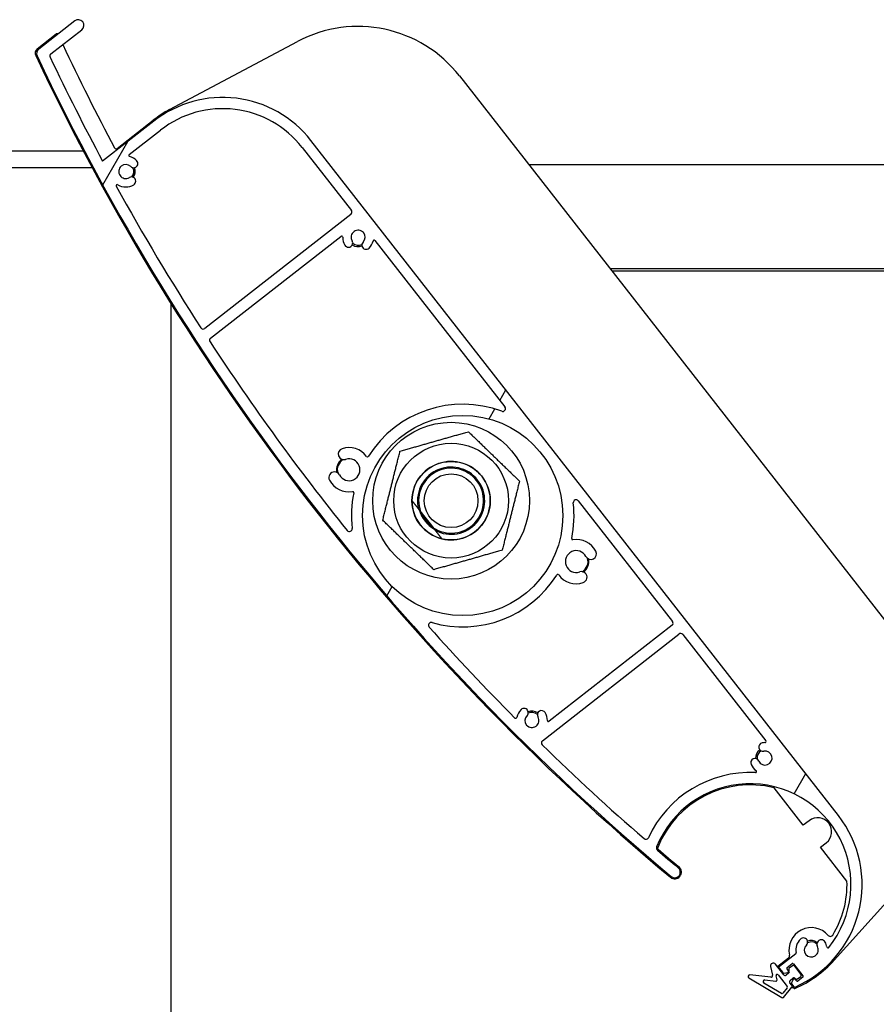
# Model space of a CAD drawing. Units: millimetres. Extents: x 9675 to 101067, y 1134 to 38967.
# Drawn here: x 11471 to 11624, y 6199 to 6374 of the extents above; entities that cross this region are included whole.
import ezdxf

# ---------------------------------------------------------------- set-up
doc = ezdxf.new("R2010")
doc.units = ezdxf.units.MM
doc.layers.add('system', color=120, linetype='Continuous', lineweight=25)
pattern_1 = [(59.99997778074501, (0, 0), (-69.84060305115929, 40.32252708413002), [])]

msp = doc.modelspace()

# ---------------------------------------------------------------- hatches: boundary and pattern name
at = {"layer": 'system'}
h = msp.add_hatch(dxfattribs=at)
h.set_pattern_fill('ANSI31', color=256, scale=25.4, angle=14.999977780745, style=0)
h.set_pattern_definition(pattern_1)
edge = h.paths.add_edge_path()
edge.add_ellipse((11609.03955332245, 6207.761115141757), major_axis=(0.03360290732234617, -0.1971569035552577), ratio=1, start_angle=28.32759996324418, end_angle=90.00000000001891)
edge.add_ellipse((11611.9476176499, 6208.256758024761), major_axis=(-1.94371832735421, -1.945368619030312), ratio=1, start_angle=269.9999999999719, end_angle=324.6480871997525, ccw=False)
edge.add_ellipse((11610.53280410878, 6209.670371353748), major_axis=(0.5301049983693145, 0.5305550779173379), ratio=1, start_angle=269.9999999998814, end_angle=449.9999999999889, ccw=False)
edge.add_ellipse((11611.9476176499, 6208.256758024761), major_axis=(0.6264230443629772, -1.08170891162596), ratio=1, start_angle=194.9489659274936, end_angle=450.0000000000227)
edge.add_ellipse((11613.71951747784, 6209.28287408297), major_axis=(-0.3996930138458654, 0.6901909163182178), ratio=1, start_angle=269.99999999999255, end_angle=449.99999999999255, ccw=False)
edge.add_ellipse((11611.9476176499, 6208.256758024761), major_axis=(-0.5462280751769687, 2.792213679650184), ratio=1, start_angle=270.00000000001506, end_angle=289.0066187081966, ccw=False)
edge.add_ellipse((11614.93611084865, 6208.841383370424), major_axis=(-0.1248681151554253, -0.1562304509931792), ratio=1, start_angle=319.7025320232555, end_angle=449.9999999999845)
edge.add_ellipse((11601.03160071026, 6219.95464561926), major_axis=(6.704655800223049, 16.70471761510908), ratio=1, start_angle=253.234897210936, end_angle=450.000000000001)
edge.add_ellipse((11584.7909030289, 6226.473060980583), major_axis=(-0.3800643751326492, 0.3248862427912689), ratio=1, start_angle=18.65574942639719, end_angle=90.00000000049278)
edge.add_ellipse((11862.56864061595, 6551.428101719603), major_axis=(-328.4906617196071, 274.3681562493902), ratio=1, start_angle=89.34549259094989, end_angle=89.99999999999991)
edge.add_ellipse((11587.55943727252, 6222.169938453922), major_axis=(0.7675015460724482, -0.6410470940394509), ratio=1, start_angle=269.99999999996805, end_angle=450.00000000004934, ccw=False)
edge.add_ellipse((11862.56864061544, 6551.428101718999), major_axis=(183.4854988664692, -388.8869652041864), ratio=1, start_angle=270, end_angle=294.87107872185766, ccw=False)
edge.add_ellipse((11474.58606370242, 6368.369313315014), major_axis=(-0.7880107535924751, -0.6156614753438878), ratio=1, start_angle=269.9999999999546, end_angle=347.2589782279957, ccw=False)
edge.add_line((11473.97040222708, 6369.157324068603), (11480.4211953717, 6374.197236032307))
edge.add_ellipse((11481.03685684705, 6373.409225278714), major_axis=(0.7880107535924712, 0.6156614753438927), ratio=1, start_angle=269.99999999995424, end_angle=449.9999999999643, ccw=False)
edge.add_line((11481.65251832239, 6372.621214525125), (11476.14766959231, 6368.320355336018))
edge.add_ellipse((11476.45550032999, 6367.926349959218), major_axis=(-0.21462193188277, 0.4515943161233269), ratio=0.9999999999999999, start_angle=12.58041659441508, end_angle=90.0000000000145)
edge.add_ellipse((11862.56864061537, 6551.42810171897), major_axis=(-202.2839533101502, 377.1805963105159), ratio=1, start_angle=87.21468822298114, end_angle=90)
edge.add_line((11485.38804430486, 6349.144148408819), (11494.52216547576, 6356.280505990757))
edge.add_ellipse((11506.83539498265, 6340.520290918908), major_axis=(-12.31322950687781, 15.76021507184954), ratio=0.9999999999999998, start_angle=270, end_angle=360.00000000000045, ccw=False)
edge.add_line((11522.59561005449, 6352.833520425787), (11616.7918157821, 6232.267875126137))
edge.add_ellipse((11601.03160071026, 6219.95464561926), major_axis=(18.31719660230583, 8.02996317752929), ratio=1, start_angle=270.00000000000244, end_angle=374.3281309161447, ccw=False)
edge.add_ellipse((11608.98126425602, 6201.820620982979), major_axis=(0.1231322950687735, -0.1576021507184894), ratio=1, start_angle=269.99999999975887, end_angle=345.67186908404534, ccw=False)
edge.add_line((11608.8236621053, 6201.697488687909), (11608.45495674053, 6202.169410034261))
edge.add_ellipse((11608.61255889124, 6202.292542329333), major_axis=(-0.07492131867889874, -0.1854367709150979), ratio=1, start_angle=270.0000000000829, end_angle=329.9999999999885, ccw=False)
edge.add_line((11608.42712212033, 6202.367463648012), (11608.68665718137, 6203.009835465646))
edge.add_ellipse((11608.87209395229, 6202.934914146963), major_axis=(-0.1231322950688497, 0.157602150718587), ratio=1, start_angle=269.9999999999875, end_angle=389.9999999999163, ccw=False)
edge.add_line((11609.02969610301, 6203.058046442033), (11609.27596069314, 6202.742842140595))
edge.add_ellipse((11609.43356284387, 6202.865974435661), major_axis=(-0.1576021507184859, -0.1231322950687834), ratio=1, start_angle=0, end_angle=89.99999999999858)
edge.add_line((11609.55669513894, 6202.708372284947), (11610.42350696789, 6203.385599907826))
edge.add_ellipse((11610.30037467282, 6203.543202058541), major_axis=(0.1231322950687721, -0.1576021507184877), ratio=1, start_angle=1.017268609319291e-10, end_angle=89.99999999998742)
edge.add_line((11610.45797682353, 6203.666334353611), (11608.7956908401, 6205.793963388311))
edge.add_ellipse((11608.63808868939, 6205.670831093243), major_axis=(0.1576021507185108, 0.1231322950687803), ratio=1, start_angle=0, end_angle=90.00000000023225)
edge.add_line((11608.51495639432, 6205.828433243956), (11607.64814456537, 6205.151205621078))
edge.add_ellipse((11607.77127686044, 6204.993603470362), major_axis=(-0.123132295068769, 0.1576021507185126), ratio=1, start_angle=0, end_angle=89.99999999976393)
edge.add_line((11607.61367470972, 6204.870471175293), (11607.85993929986, 6204.555266873855))
edge.add_ellipse((11607.70233714914, 6204.432134578788), major_axis=(0.1980536137477611, 0.02783462019658133), ratio=1, start_angle=269.99999999977445, end_angle=390.0000000002237, ccw=False)
edge.add_line((11607.73017176934, 6204.23408096504), (11607.04409392607, 6204.137659012258))
edge.add_ellipse((11607.01625930587, 6204.335712626007), major_axis=(0.1231322950688378, -0.1576021507185141), ratio=1, start_angle=269.9999999998128, end_angle=329.99999999975665, ccw=False)
edge.add_line((11606.85865715515, 6204.212580330937), (11606.21000248078, 6205.04282045354))
edge.add_ellipse((11606.3676046315, 6205.16595274861), major_axis=(-0.1576021507184844, -0.1231322950687569), ratio=1, start_angle=269.99999999982583, end_angle=359.9999999999903, ccw=False)
edge.add_line((11606.24447233644, 6205.323554899331), (11609.16268561753, 6207.60351299104))
edge = h.paths.add_edge_path(flags=0)
edge.add_ellipse((11549.69633804066, 6285.852606601706), major_axis=(11.00919887007018, -14.0911319702238), ratio=1, start_angle=0, end_angle=360)
edge = h.paths.add_edge_path(flags=0)
edge.add_ellipse((11490.25121225608, 6350.151831555368), major_axis=(-0.1937181593814779, 0.0497320291748909), ratio=1, start_angle=322.3982406855849, end_angle=450.0000000001907)
edge.add_ellipse((11489.51766482575, 6347.294488704485), major_axis=(-1.945368619030097, 1.943718327354125), ratio=1, start_angle=270.00000032931075, end_angle=300.5774464774651, ccw=False)
edge.add_ellipse((11490.93127815473, 6348.709302245601), major_axis=(0.530555077917311, -0.5301049983693352), ratio=1, start_angle=269.9999999999915, end_angle=450.00000120745284, ccw=False)
edge.add_ellipse((11489.51766482575, 6347.294488704485), major_axis=(-1.071732217852866, -0.6433428737587632), ratio=1, start_angle=194.0486256740934, end_angle=449.9999999999953)
edge.add_ellipse((11490.54701342376, 6345.579717155922), major_axis=(0.6430393307117191, 0.3860057242552588), ratio=1, start_angle=269.99999999996396, end_angle=450.0000000000124, ccw=False)
edge.add_ellipse((11489.51766482575, 6347.294488704485), major_axis=(2.356523299892389, -1.417497067744407), ratio=1, start_angle=270.0000000000314, end_angle=332.00345814746765, ccw=False)
edge.add_ellipse((11487.99707706217, 6344.766581891874), major_axis=(-0.09661595129832717, 0.1751152704783852), ratio=1, start_angle=300.0854893105289, end_angle=449.9999999997615)
edge.add_ellipse((11862.56864061546, 6551.428101719021), major_axis=(-232.0404664593107, 359.6404064136429), ratio=1, start_angle=86.05657831464336, end_angle=90.00000000000007)
edge.add_ellipse((11503.34837486352, 6319.65871057099), major_axis=(-0.394005376796226, -0.3078307376719441), ratio=1, start_angle=354.8301613902322, end_angle=449.9999999999025)
edge.add_line((11503.65620560119, 6319.264705194195), (11529.73264823474, 6339.637855015186))
edge.add_ellipse((11529.42481749707, 6340.031860391979), major_axis=(0.3078307376719416, -0.3940053767962337), ratio=1, start_angle=0, end_angle=90.00000000006607)
edge.add_line((11529.81882287386, 6340.33969112965), (11521.01958854731, 6351.602197475095))
edge.add_ellipse((11506.83539498265, 6340.520290918908), major_axis=(14.18419356466452, 11.08190655618999), ratio=1, start_angle=0, end_angle=90.00000000000045)
edge.add_line((11495.75348842645, 6354.704484483575), (11490.128079961, 6350.309433706085))
edge = h.paths.add_edge_path(flags=0)
edge.add_ellipse((11533.8706208566, 6334.828772357467), major_axis=(0.04973202917489403, 0.1937181593814776), ratio=1, start_angle=322.3982406854715, end_angle=450.0000000000135)
edge.add_ellipse((11531.01327800573, 6335.562319787799), major_axis=(1.940119618905023, 1.948957635337299), ratio=1, start_angle=270.0000000000124, end_angle=300.4715535791079, ccw=False)
edge.add_ellipse((11532.43070174052, 6334.151323701326), major_axis=(-0.5291235324286655, -0.5315339005465406), ratio=1, start_angle=270.00000000006077, end_angle=449.9999999999994, ccw=False)
edge.add_ellipse((11531.01327800573, 6335.562319787799), major_axis=(-1.070541374876376, -0.6453225276385275), ratio=0.9999999999999998, start_angle=104.0486256740674, end_angle=359.9999999999895)
edge.add_ellipse((11529.30041180592, 6334.529803743577), major_axis=(0.3871935165831293, -0.6423248249258368), ratio=1, start_angle=269.99999999997874, end_angle=449.99999999999727, ccw=False)
edge.add_ellipse((11531.01327800573, 6335.562319787799), major_axis=(0.01911402689656311, -2.749933572647863), ratio=1, start_angle=269.99999999999727, end_angle=300.6833393758396, ccw=False)
edge.add_ellipse((11528.06334926415, 6335.541815649854), major_axis=(0.157602150718506, 0.1231322950687723), ratio=1, start_angle=322.3982406854544, end_angle=449.9999999998764)
edge.add_line((11527.94021696909, 6335.699417800568), (11504.68203113822, 6317.528131511417))
edge.add_ellipse((11504.98986187589, 6317.134126134622), major_axis=(-0.2740280416191514, 0.4182207938474263), ratio=1, start_angle=4.766245897870237, end_angle=89.99999999995714)
edge.add_ellipse((11862.56864061544, 6551.428101718999), major_axis=(-268.2484527422533, 333.506772946796), ratio=1, start_angle=84.4230997373733, end_angle=89.99999999999997)
edge.add_ellipse((11529.4514783847, 6283.493023337431), major_axis=(0.05788427233441013, -0.4966381087032244), ratio=1, start_angle=302.1626988640079, end_angle=450.0000000000834)
edge.add_ellipse((11549.69633804066, 6285.852606601706), major_axis=(-4.032300245417677, -19.46870892637547), ratio=1, start_angle=270.00000000000193, end_angle=288.34943545993406, ccw=False)
edge.add_ellipse((11530.03178559983, 6289.925469364867), major_axis=(0.197658235982793, 0.03051592613979652), ratio=1, start_angle=339.5220703935485, end_angle=449.9999999998568)
edge.add_ellipse((11529.39858013243, 6294.026877761511), major_axis=(1.843331210506287, -3.493512565938973), ratio=1, start_angle=270.00000000000125, end_angle=340.9583451794266, ccw=False)
edge.add_ellipse((11526.78950112749, 6292.65021268025), major_axis=(-0.4666661292420987, 0.8844335609972068), ratio=1, start_angle=270.00000000001313, end_angle=449.99999999998437, ccw=False)
edge.add_ellipse((11529.39858013243, 6294.026877761511), major_axis=(1.852570383224432, 0.6086731267270465), ratio=1, start_angle=189.6298562970098, end_angle=450.0000000000203)
edge.add_ellipse((11528.47776694072, 6296.829484238695), major_axis=(-0.9500360939612462, -0.312140064988232), ratio=1, start_angle=269.99999999996834, end_angle=450.0000000000044, ccw=False)
edge.add_ellipse((11529.39858013243, 6294.026877761511), major_axis=(-2.396531733017649, 3.139926058466886), ratio=1, start_angle=269.99999999999255, end_angle=340.8357584055649, ccw=False)
edge.add_ellipse((11532.6974897888, 6296.54475287342), major_axis=(-0.1064853883256077, -0.1692951921146694), ratio=1, start_angle=339.5220703937288, end_angle=450.0000000000445)
edge.add_ellipse((11549.69633804066, 6285.852606601706), major_axis=(-18.62055286763053, 6.968865290196754), ratio=1, start_angle=269.9999999999988, end_angle=348.34911436799655, ccw=False)
edge.add_ellipse((11556.84045982518, 6304.941438404579), major_axis=(0.3078307376719492, -0.3940053767962362), ratio=1, start_angle=301.4813050034298, end_angle=450.0000000000912)
edge.add_line((11557.23446520199, 6305.24926914225), (11534.02822300733, 6334.951904652533))
edge = h.paths.add_edge_path(flags=0)
edge.add_ellipse((11569.35213141521, 6281.73768004064), major_axis=(-0.1977230736594625, -0.03009295835666061), ratio=1, start_angle=339.5220703936855, end_angle=450.000000000047)
edge.add_ellipse((11569.97656030111, 6277.634926262208), major_axis=(-1.843331210506278, 3.493512565938957), ratio=1, start_angle=269.9999999999976, end_angle=340.8357584055645, ccw=False)
edge.add_ellipse((11572.58563930605, 6279.011591343469), major_axis=(0.4666661292420987, -0.8844335609972068), ratio=1, start_angle=269.9999999999988, end_angle=449.99999999998437, ccw=False)
edge.add_ellipse((11569.97656030111, 6277.634926262208), major_axis=(-1.852570383224432, -0.6086731267270465), ratio=1, start_angle=189.6298562970098, end_angle=450.0000000000203)
edge.add_ellipse((11570.89737349283, 6274.832319785017), major_axis=(0.9500360939612462, 0.312140064988232), ratio=1, start_angle=269.9999999999374, end_angle=450.0000000000044, ccw=False)
edge.add_ellipse((11569.97656030111, 6277.634926262208), major_axis=(2.389808246646758, -3.145046350097087), ratio=1, start_angle=269.99999999998863, end_angle=340.95834517942535, ccw=False)
edge.add_ellipse((11566.67227109784, 6275.124115066361), major_axis=(0.1068473586366184, 0.1690669747537306), ratio=1, start_angle=339.5220703936929, end_angle=449.9999999998922)
edge.add_ellipse((11549.69633804066, 6285.852606601706), major_axis=(19.11202351012367, -5.479108492958709), ratio=1, start_angle=270.0000000000018, end_angle=343.7045747105402, ccw=False)
edge.add_ellipse((11544.07943819911, 6266.259944407893), major_axis=(-0.3335300085509995, 0.3725019911302116), ratio=1, start_angle=302.1626988639958, end_angle=449.9999999997842)
edge.add_ellipse((11862.56864061546, 6551.428101719021), major_axis=(-301.7396744146969, 303.5410497513171), ratio=1, start_angle=87.01107643093994, end_angle=90.00000000000004)
edge.add_ellipse((11559.16943247617, 6249.829427152179), major_axis=(-0.03954428662370912, -0.1960516498156114), ratio=1, start_angle=326.2332287686434, end_angle=450.0000000001247)
edge.add_ellipse((11562.06119431095, 6249.24614892448), major_axis=(-1.943718327354199, -1.945368619030217), ratio=1, start_angle=270.0000000000067, end_angle=303.5719409863222, ccw=False)
edge.add_ellipse((11560.64638076983, 6250.659762253459), major_axis=(0.5301049983693237, 0.530555077917333), ratio=1, start_angle=269.9999999999897, end_angle=449.99999999998965, ccw=False)
edge.add_ellipse((11562.06119431095, 6249.24614892448), major_axis=(0.6433428737587779, -1.071732217852852), ratio=1, start_angle=194.0486256741017, end_angle=450.0000000000056)
edge.add_ellipse((11563.77596585951, 6250.275497522494), major_axis=(-0.3860057242552689, 0.6430393307117138), ratio=1, start_angle=270.00000000000034, end_angle=450.00000000000034, ccw=False)
edge.add_ellipse((11562.06119431095, 6249.24614892448), major_axis=(-0.01911402689685364, 2.749933572647931), ratio=1, start_angle=270.00000000000307, end_angle=300.57744647747114, ccw=False)
edge.add_ellipse((11565.01112305252, 6249.266653062425), major_axis=(-0.1576021507184956, -0.1231322950687783), ratio=1, start_angle=322.3982406854512, end_angle=449.9999999998731)
edge.add_line((11565.13425534759, 6249.109050911704), (11587.0710957057, 6266.247988975287))
edge.add_ellipse((11586.76326496803, 6266.641994352087), major_axis=(0.3078307376719484, -0.3940053767962424), ratio=1, start_angle=0, end_angle=90.00000000000026)
edge.add_line((11587.15727034482, 6266.949825089758), (11570.34047481979, 6288.474341801297))
edge.add_ellipse((11569.946469443, 6288.166511063622), major_axis=(-0.05676369978432671, 0.4967674328967167), ratio=1, start_angle=301.4813050034223, end_angle=449.9999999999631)
edge.add_ellipse((11549.69633804066, 6285.852606601706), major_axis=(4.073945120889766, 19.46003709351832), ratio=1, start_angle=270.00000000000057, end_angle=288.3427617297359, ccw=False)
edge = h.paths.add_edge_path(flags=0)
edge.add_ellipse((11601.9869303833, 6240.13204250825), major_axis=(0.1633407318308192, -0.1154114609775533), ratio=1, start_angle=302.5331023340604, end_angle=450.000000000257)
edge.add_ellipse((11603.68924943272, 6242.541318302754), major_axis=(1.163257715104763, -2.491853023003), ratio=1, start_angle=269.9999999999993, end_angle=299.73185297164196, ccw=False)
edge.add_ellipse((11601.87699268872, 6241.695312691763), major_axis=(-0.3172521041194745, 0.6795962790008295), ratio=1, start_angle=270.00000000006025, end_angle=449.99999999996317, ccw=False)
edge.add_ellipse((11603.68924943272, 6242.541318302754), major_axis=(1.227135078465357, 0.2379905443495473), ratio=1, start_angle=194.0486256740586, end_angle=449.9999999999776)
edge.add_ellipse((11603.30846456176, 6244.504734428299), major_axis=(-0.7362810470792229, -0.1427943266097318), ratio=1, start_angle=270.0000000000192, end_angle=449.99999999997664, ccw=False)
edge.add_ellipse((11603.68924943272, 6242.541318302754), major_axis=(-2.749933572645689, -0.01911402689652157), ratio=1, start_angle=269.9999999999981, end_angle=280.5774464774764, ccw=False)
edge.add_ellipse((11603.66874529478, 6245.491247044321), major_axis=(0.1231322950687727, -0.1576021507185028), ratio=1, start_angle=322.3982406854549, end_angle=449.9999999999258)
edge.add_line((11603.82634744549, 6245.614379339384), (11589.00425477085, 6264.585792828972))
edge.add_ellipse((11588.61024939406, 6264.277962091304), major_axis=(0.3940053767962344, 0.3078307376719478), ratio=1, start_angle=2.541263190488325e-11, end_angle=89.9999999999027)
edge.add_line((11588.30241865639, 6264.671967468099), (11563.92864060111, 6245.629085008935))
edge.add_ellipse((11564.23647133878, 6245.235079632139), major_axis=(-0.3581204936688386, 0.3489265137738684), ratio=1, start_angle=352.255004899182, end_angle=450.0000000000184)
edge.add_ellipse((11862.56864061537, 6551.428101718919), major_axis=(-323.2812605547618, 280.4874802447171), ratio=1, start_angle=86.69077810367901, end_angle=90.00000000000014)
edge.add_ellipse((11582.40883266065, 6228.524506188171), major_axis=(-0.2090209894857084, -0.4542138548684128), ratio=1, start_angle=343.7652480184908, end_angle=450.0000000000126)
edge.add_ellipse((11601.03160071026, 6219.95464561926), major_axis=(-19.9776206821679, 0.9458709634077401), ratio=1, start_angle=269.99999999999676, end_angle=337.99970083598095, ccw=False)
h = msp.add_hatch(dxfattribs=at)
h.set_pattern_fill('ANSI31', color=256, scale=25.4, angle=14.999977780745, style=0)
h.set_pattern_definition(pattern_1)
edge = h.paths.add_edge_path()
edge.add_line((11604.66485455172, 6205.310769458474), (11605.01880804009, 6203.760054485287))
edge.add_ellipse((11604.7263301949, 6203.693295889816), major_axis=(0.0667585954672077, -0.2924778451972839), ratio=1, start_angle=340.6983920591341, end_angle=450.000000000128, ccw=False)
edge.add_line((11604.69266051746, 6203.395191289344), (11600.96271129045, 6203.816473574621))
edge.add_ellipse((11600.92904161301, 6203.518368974152), major_axis=(-0.2981046004696277, 0.0336696774389664), ratio=1, start_angle=269.9999999999137, end_angle=425.7808708189324)
edge.add_line((11600.77604471633, 6203.26031481393), (11606.68630504252, 6199.756199679296))
edge.add_ellipse((11606.83930193918, 6200.014253839521), major_axis=(-0.1529968966676181, -0.2580541602262564), ratio=0.9999999999999997, start_angle=6.997220299219736e-11, end_angle=64.52059869276253)
edge.add_line((11607.00644054098, 6199.765125985219), (11608.47662353544, 6201.604624073341))
edge.add_ellipse((11608.24227495306, 6201.791922610266), major_axis=(0.2343485823809003, -0.1872985369298552), ratio=0.9999999999999998, start_angle=5.915500399747566e-11, end_angle=76.63291490054677)
edge.add_line((11608.47867817914, 6201.976621052874), (11608.13210120029, 6202.420219356834))
edge.add_ellipse((11608.36850442637, 6202.604917799434), major_axis=(-0.1846984426031676, 0.2364032260777447), ratio=1, start_angle=8.981260180007666e-12, end_angle=89.99999999996618, ccw=False)
edge.add_line((11608.18380598376, 6202.841321025515), (11608.65661243592, 6203.210717910722))
edge.add_ellipse((11608.84131087852, 6202.974314684643), major_axis=(0.2364032260777436, 0.1846984426031671), ratio=1, start_angle=1.6132162272697315e-10, end_angle=90.00000000016132, ccw=False)
edge.add_ellipse((11609.31411733068, 6203.343711569845), major_axis=(0.1846984426031682, -0.2364032260777446), ratio=1, start_angle=270.0000000000089, end_angle=360.0000000000088)
edge.add_line((11609.49881577328, 6203.107308343771), (11610.0504233008, 6203.53827137651))
edge.add_ellipse((11609.86572485819, 6203.774674602593), major_axis=(0.2364032260777441, 0.1846984426031684), ratio=1, start_angle=270.0000000000088, end_angle=360.0000000001612)
edge.add_line((11610.10212808427, 6203.959373045194), (11608.99393742866, 6205.377792401659))
edge.add_ellipse((11608.75753420258, 6205.193093959058), major_axis=(-0.1846984426031671, 0.2364032260777431), ratio=1, start_angle=270.0000000000089, end_angle=360.0000000000088)
edge.add_line((11608.57283575998, 6205.429497185132), (11608.02122823246, 6204.998534152392))
edge.add_ellipse((11608.20592667506, 6204.762130926318), major_axis=(-0.2364032260777429, -0.1846984426031669), ratio=1, start_angle=269.9999999997375, end_angle=360.0000000001612)
edge.add_ellipse((11607.73312022291, 6204.392734041108), major_axis=(0.1846984426031669, -0.2364032260777429), ratio=1, start_angle=8.810729923425242e-12, end_angle=90.00000000000892, ccw=False)
edge.add_line((11607.91781866551, 6204.156330815034), (11607.44501221335, 6203.786933929829))
edge.add_ellipse((11607.26031377075, 6204.023337155899), major_axis=(-0.2364032260777439, -0.1846984426031676), ratio=1, start_angle=1.6132162272697315e-10, end_angle=90.00000000039921, ccw=False)
edge.add_line((11607.02391054467, 6203.838638713298), (11605.54632300385, 6205.729864521922))
edge.add_ellipse((11605.15231762705, 6205.422033784247), major_axis=(-0.3078307376719452, 0.3940053767962387), ratio=1, start_angle=270.0000000000003, end_angle=424.8575964137952)
edge = h.paths.add_edge_path(flags=0)
edge.add_ellipse((11607.47667326627, 6201.634859611017), major_axis=(0.1231322950687777, -0.1576021507184995), ratio=1, start_angle=13.36708509934861, end_angle=89.99999999992409)
edge.add_line((11607.63427541699, 6201.757991906079), (11606.00651665538, 6203.841428112139))
edge.add_ellipse((11605.84891450465, 6203.718295817072), major_axis=(-0.04450573031147188, 0.1949852301315217), ratio=1, start_angle=295.1424035861565, end_angle=449.9999999999571)
edge.add_line((11605.65392927452, 6203.673790086757), (11605.82336561164, 6202.931468076667))
edge.add_ellipse((11605.62838038151, 6202.88696234636), major_axis=(0.1987364003130858, -0.0224464516259754), ratio=1, start_angle=269.9999999998561, end_angle=379.301607940844, ccw=False)
edge.add_line((11605.60593392988, 6202.688225946045), (11603.6741760714, 6202.906409979041))
edge.add_ellipse((11603.64050639396, 6202.608305378575), major_axis=(-0.2580541602262565, 0.1529968966676159), ratio=1, start_angle=294.2191291810448, end_angle=449.9999999998932)
edge.add_line((11603.48750949729, 6202.350251218346), (11606.60615466838, 6200.501247766644))
edge.add_ellipse((11606.70815259949, 6200.673283873466), major_axis=(-0.1248656912865743, -0.1562323882539325), ratio=1, start_angle=7.969774192385936, end_angle=89.99999999978048)
edge.add_line((11606.86438498774, 6200.548418182179), (11607.63290565452, 6201.509993919726))

# ---------------------------------------------------------------- linework, layer by layer
for p, q in [((11480.42119537171, 6374.197236032311), (11473.97040222709, 6369.157324068603)), ((11473.72134897035, 6369.216545981892), (11477.09886059255, 6371.8553472658)), ((11476.14766959232, 6368.32035533602), (11481.6525183224, 6372.621214525125)), ((11497.35206941393, 6358.355832294414), (11520.20220643378, 6370.505465663298)), ((11549.12429971096, 6364.357884960713), (11641.10754544643, 6246.624699285325)), ((11494.52216547577, 6356.280505990753), (11485.38804430486, 6349.144148408819)), ((11487.97293089873, 6351.417486793869), (11494.39903318066, 6356.438108141445)), ((11490.12807996101, 6350.309433706081), (11495.75348842645, 6354.704484483575)), ((11616.79181578211, 6232.267875126139), (11522.59561005449, 6352.833520425787)), ((11434.62368009585, 6351.005487914937), (11481.90761571715, 6351.005487916036)), ((11521.01958854731, 6351.602197475097), (11529.81882287386, 6340.33969112965)), ((11683.23441759186, 6348.505487795728), (11561.50954976399, 6348.505487792905)), ((11433.70716495694, 6348.005487914937), (11483.5023137097, 6348.005487916087)), ((11529.73264823475, 6339.637855015184), (11503.65620560119, 6319.264705194195)), ((11504.68203113822, 6317.528131511424), (11527.94021696909, 6335.699417800568)), ((11534.02822300732, 6334.951904652537), (11557.23446520199, 6305.24926914225)), ((11693.78717210204, 6329.90548779597), (11576.04146241746, 6329.905487793249)), ((11694.0277427116, 6329.505487795976), (11576.35397666807, 6329.505487793254)), ((11497.62368009983, 6178.505487791392), (11497.62368009647, 6323.640446671436)), ((11570.3404748198, 6288.474341801293), (11587.15727034482, 6266.949825089758)), ((11541.81331659697, 6287.008933084564), (11544.76592530811, 6283.229766271774)), ((11541.81331659697, 6287.008933084564), (11544.76592530811, 6283.229766271774)), ((11544.25440729403, 6283.640839086764), (11542.08843138532, 6286.413161826507)), ((11587.07109570571, 6266.247988975285), (11565.13425534759, 6249.109050911704)), ((11563.92864060111, 6245.629085008941), (11588.30241865639, 6264.671967468099)), ((11589.00425477086, 6264.585792828975), (11603.82634744549, 6245.614379339391)), ((11610.5245975722, 6230.543933158055), (11605.29595405094, 6237.236291680498)), ((11640.65888616543, 6233.776778468467), (11616.04312618522, 6206.438207371159)), ((11611.54901155188, 6231.344293076005), (11610.5245975722, 6230.543933158055)), ((11613.60290494893, 6226.603879390093), (11614.62731892859, 6227.404239308044)), ((11618.32082275641, 6220.56521997132), (11613.60290494893, 6226.603879390093)), ((11609.16268561753, 6207.603512991043), (11606.24447233644, 6205.323554899331)), ((11605.96373789065, 6205.358024754974), (11607.8712727484, 6206.848354321466)), ((11607.64814456537, 6205.151205621076), (11608.51495639432, 6205.828433243963)), ((11608.79569084011, 6205.793963388305), (11610.45797682354, 6203.666334353611)), ((11604.66485455172, 6205.310769458474), (11605.01880804009, 6203.760054485281)), ((11607.02391054467, 6203.838638713298), (11605.54632300385, 6205.729864521925)), ((11606.21000248078, 6205.04282045354), (11606.85865715515, 6204.212580330937)), ((11607.04409392607, 6204.137659012258), (11607.73017176934, 6204.23408096504)), ((11607.91781866551, 6204.156330815034), (11607.44501221335, 6203.786933929825)), ((11607.85993929986, 6204.555266873858), (11607.61367470972, 6204.870471175293)), ((11608.57283575998, 6205.429497185132), (11608.02122823246, 6204.998534152392)), ((11610.10212808427, 6203.959373045194), (11608.99393742865, 6205.377792401659)), ((11600.77604471633, 6203.26031481393), (11606.68630504252, 6199.756199679292)), ((11604.69266051746, 6203.395191289344), (11600.96271129045, 6203.816473574623)), ((11606.60615466838, 6200.501247766644), (11603.48750949729, 6202.350251218346)), ((11603.6741760714, 6202.906409979039), (11605.60593392988, 6202.688225946053)), ((11605.82336561164, 6202.931468076675), (11605.65392927452, 6203.673790086757)), ((11606.00651665537, 6203.841428112142), (11607.63427541699, 6201.757991906079)), ((11608.47867817914, 6201.976621052874), (11608.13210120029, 6202.420219356833)), ((11608.18380598376, 6202.841321025515), (11608.65661243593, 6203.210717910724)), ((11608.68665718138, 6203.009835465642), (11608.42712212033, 6202.367463648012)), ((11609.27596069315, 6202.742842140591), (11609.02969610301, 6203.058046442033)), ((11609.49881577328, 6203.107308343771), (11610.0504233008, 6203.538271376512)), ((11610.42350696789, 6203.385599907821), (11609.55669513894, 6202.708372284947)), ((11607.63290565453, 6201.509993919723), (11606.86438498774, 6200.548418182179)), ((11607.00644054098, 6199.765125985219), (11608.47662353544, 6201.604624073339)), ((11608.45495674053, 6202.169410034256), (11608.8236621053, 6201.697488687909)), ((11608.76131082158, 6201.452440842664), (11608.53754320118, 6201.738850335931))]:
    msp.add_line(p, q, dxfattribs=at)
for centre, radius in [((11549.69633804067, 6285.852606601706), 17.88190314152875), ((11547.62368009729, 6288.505487792563), 13.99999999999998), ((11547.62368009729, 6288.505487792563), 10.24999999999995), ((11547.62368009729, 6288.505487792563), 7.000031754730519), ((11547.62368009729, 6288.505487792563), 4.799999999999979)]:
    msp.add_circle(centre, radius, dxfattribs=at)
for centre, radius, start, end in [((11481.03685684705, 6373.409225278714), 0.999999999999998, 308.000000001548, 128.000000001548), ((11531.00005237833, 6350.197671027794), 23.00000000001423, 38.00000000118679, 118.0000000013149), ((11477.22199288762, 6371.69774511508), 0.2000000000001173, 37.99999011939245, 128.0000000010298), ((11862.56864061562, 6551.428101719122), 425.0000000002632, 205.275262652596, 208.0595508474048), ((11474.33701044569, 6368.428535228295), 1.000000000000599, 128.0000000010298, 205.2376413935247), ((11862.56864061562, 6551.428101719122), 430.2000000002153, 205.2376413930629, 230.1300569510602), ((11474.58606370243, 6368.369313315014), 0.9999999999999981, 128.000000001548, 205.2589782294174), ((11862.56864061545, 6551.428101718999), 429.9999999999991, 205.2589782294174, 230.1300569510602), ((11476.45550032999, 6367.926349959218), 0.499999999999999, 128.000000001548, 205.4195834068537), ((11862.56864061545, 6551.428101718999), 427.9999999999992, 205.4195834068537, 208.2048951838748), ((11506.83539498265, 6340.520290918908), 19.99999999999996, 38.00000000118679, 128.000000001548), ((11506.83539498262, 6340.520290918879), 20.20000000001179, 118.0000000013149, 128.000000001548), ((11506.83539498265, 6340.520290918908), 17.9999999999999, 38.00000000118679, 128.000000001548), ((11487.78823245613, 6351.65389001995), 0.300000000000197, 208.0595508474048, 308.0000000016499), ((11490.25121225608, 6350.151831555368), 0.1999999999999997, 128.0000000020395, 255.6017593159467), ((11489.51766482575, 6347.294488704485), 2.749999999999986, 45.02431283822401, 75.60175931594686), ((11489.51766482575, 6347.294488704485), 1.249999999999988, 45.02431283822401, 300.9756871643451), ((11490.93127815474, 6348.709302245601), 0.7499999999999986, 225.024312838224, 45.02431283822401), ((11489.51766482571, 6347.294488704456), 1.450000000000536, 318.1962014476198, 27.80379422450457), ((11489.51766482571, 6347.294488704456), 1.700000000001055, 322.460494946723, 23.53950220727744), ((11487.99707706217, 6344.766581891874), 0.1999999999999997, 58.97222901668685, 208.8867397062762), ((11862.56864061545, 6551.428101718999), 427.999999999999, 208.8867397062762, 212.8301613915134), ((11489.51766482575, 6347.294488704485), 2.749999999999981, 238.9722290168446, 300.9756871643451), ((11490.54701342377, 6345.579717155922), 0.7499999999999986, 300.9756871643451, 120.9756871643452), ((11529.42481749707, 6340.031860391979), 0.4999999999999991, 308.000000001548, 38.00000000168845), ((11531.01327800573, 6335.562319787799), 1.249999999999988, 315.1302057368283, 211.0815800624406), ((11528.06334926416, 6335.541815649854), 0.1999999999999996, 0.3982406865693447, 128.0000000010298), ((11531.01327800573, 6335.562319787799), 2.749999999999994, 180.3982406865693, 211.0815800624406), ((11529.30041180592, 6334.529803743577), 0.7500000000000036, 211.0815800624406, 31.08158006244062), ((11531.01327800571, 6335.562319787778), 1.700000000001056, 232.5663898513542, 293.6453962933228), ((11531.01327800571, 6335.562319787778), 1.45000000000051, 228.302096672555, 297.9096896526596), ((11532.43070174052, 6334.151323701319), 0.7500000000000038, 135.1302057368283, 315.1302057368283), ((11531.01327800573, 6335.562319787799), 2.749999999999994, 315.1302057368283, 345.6017593159191), ((11533.8706208566, 6334.828772357467), 0.1999999999999996, 38.00000000118679, 165.6017593159191), ((11503.34837486352, 6319.65871057099), 0.499999999999999, 212.8301613915134, 308.000000001548), ((11504.98986187589, 6317.134126134622), 0.499999999999999, 128.000000001548, 213.2337541032851), ((11862.56864061545, 6551.428101718999), 427.9999999999993, 213.2337541032851, 218.8106543661617), ((11549.69633804067, 6285.852606601706), 19.88190314152875, 69.48130500476636, 147.8304193725966), ((11556.84045982518, 6304.941438404579), 0.4999999999999991, 249.4813050049376, 38.00000000168845), ((11528.47776694072, 6296.829484238695), 0.9999999999999977, 108.1882481720512, 288.1882481720511), ((11529.39858013243, 6294.026877761511), 3.949999999999991, 37.35248976642328, 108.1882481718725), ((11529.39858013241, 6294.026877761489), 2.250000000001326, 124.1215500064418, 191.8848051845192), ((11529.39858013241, 6294.026877761489), 2.099999999999997, 120.3374421278412, 195.6689139558021), ((11529.39858013243, 6294.026877761511), 1.949999999999997, 207.8181044690245, 108.1882481718725), ((11532.6974897888, 6296.54475287342), 0.1999999999999996, 217.3524897664699, 327.8304193725966), ((11547.62368009729, 6288.505487792563), 6.99999999999998, 256.2132107031378, 179.7867892995489), ((11547.62368009729, 6288.505487792563), 6.99999999999998, 256.2132107031378, 179.7867892995489), ((11547.62368009729, 6288.505487792563), 5.999999999999989, 241.5564643104022, 194.4435356920277), ((11547.62368009729, 6288.505487792563), 5.999999999999988, 241.5564643104022, 194.4435356920277), ((11547.62368009729, 6288.505487792563), 5.794499999999998, 236.3454793209163, 199.6545206817926), ((11547.62368009729, 6288.505487792563), 5.794499999999998, 236.3454793209163, 199.6545206817926), ((11526.78950112749, 6292.65021268025), 0.999999999999998, 27.81810446902448, 207.8181044690245), ((11529.39858013243, 6294.026877761511), 3.949999999999991, 207.8181044690245, 278.7764496484298), ((11549.69633804067, 6285.852606601706), 19.88190314152875, 168.2985200419542, 186.6479555018651), ((11530.03178559983, 6289.925469364867), 0.1999999999999996, 348.2985200419542, 98.77644964822862), ((11547.62368009729, 6288.505487792556), 7, 179.7867893007995, 256.2132107033287), ((11569.946469443, 6288.166511063622), 0.4999999999999991, 38.00000000168845, 186.518694997856), ((11547.62368009729, 6288.505487792563), 5.917499999999974, 196.3487070440792, 239.6512929586602), ((11549.69633804067, 6285.852606601706), 19.88190314152875, 348.175933268071, 6.518694997856063), ((11529.4514783847, 6283.493023337431), 0.4999999999999991, 218.8106543662132, 6.64795550228486), ((11569.35213141521, 6281.73768004064), 0.1999999999999997, 168.1759332684965, 278.6538628745075), ((11569.97656030111, 6277.634926262208), 3.949999999999991, 27.81810446902448, 98.65386287450755), ((11569.97656030111, 6277.634926262208), 1.949999999999995, 27.81810446902448, 288.1882481718724), ((11569.97656030111, 6277.634926262193), 2.100000000000571, 300.3374383384058, 15.66891085832133), ((11569.97656030111, 6277.634926262193), 2.250000000001326, 304.1215474198031, 11.88480267103828), ((11572.58563930606, 6279.011591343469), 0.9999999999999982, 207.8181044690245, 27.81810446902448), ((11549.69633804067, 6285.852606601706), 19.88190314152875, 254.0032578882677, 327.7078325990425), ((11566.67227109784, 6275.124115066361), 0.1999999999999997, 37.22990299278834, 147.7078325990425), ((11569.97656030111, 6277.634926262208), 3.94999999999999, 217.2299029922424, 288.1882481718724), ((11570.89737349283, 6274.832319785017), 0.9999999999999962, 288.1882481720511, 108.1882481720512), ((11544.07943819912, 6266.259944407893), 0.4999999999999991, 74.00325788808257, 221.8405590240249), ((11862.56864061545, 6551.428101718999), 427.999999999999, 221.8405590240249, 224.8294825932419), ((11586.76326496803, 6266.641994352087), 0.499999999999999, 308.000000001548, 38.00000000168845), ((11588.61024939406, 6264.277962091304), 0.4999999999999991, 38.00000000168845, 128.000000001548), ((11559.16943247617, 6249.829427152179), 0.1999999999999997, 224.8294825933148, 348.5962538245994), ((11562.06119431096, 6249.24614892448), 2.750000000000002, 135.0243128382705, 168.5962538245995), ((11560.64638076983, 6250.659762253459), 0.7500000000000024, 315.0243128382704, 135.0243128382705), ((11562.06119431096, 6249.24614892448), 1.249999999999997, 135.0243128382705, 30.97568716405502), ((11562.06119431094, 6249.246148924465), 1.700000000001055, 52.46049567152195, 113.5395039805126), ((11562.06119431094, 6249.246148924458), 1.450000000000467, 48.19620347642157, 117.80379599311), ((11563.77596585952, 6250.275497522494), 0.7500000000000013, 30.97568716405502, 210.975687164055), ((11562.06119431096, 6249.24614892448), 2.75, 0.3982406865693447, 30.97568716405502), ((11565.01112305252, 6249.266653062425), 0.1999999999999996, 180.3982406861524, 308.0000000010298), ((11564.23647133878, 6245.235079632139), 0.4999999999999991, 128.000000001548, 225.7449951025004), ((11862.56864061545, 6551.428101718999), 427.9999999999993, 225.7449951019836, 229.0542169987515), ((11603.30846456176, 6244.504734428299), 0.7500000000000031, 100.9756871641926, 280.9756871641925), ((11603.68924943272, 6242.541318302754), 2.749999999999995, 90.39824068677777, 100.9756871643898), ((11603.66874529478, 6245.491247044321), 0.1999999999999996, 270.3982406867778, 38.00000000118679), ((11603.68924943272, 6242.541318302754), 1.700000000000913, 122.4604973785372, 183.5395051814819), ((11603.68924943273, 6242.541318302754), 1.450000000000364, 118.1962056259961, 187.8037982682443), ((11603.68924943272, 6242.541318302754), 1.249999999999989, 205.0243128385374, 100.9756871641926), ((11601.87699268872, 6241.695312691771), 0.7500000000000028, 25.0243128385374, 205.0243128385374), ((11603.68924943272, 6242.541318302754), 2.749999999999994, 205.0243128385374, 234.756165810094), ((11601.03160071026, 6219.95464561926), 19.99999999999996, 87.28926814404261, 155.2889689801085), ((11601.9869303833, 6240.13204250825), 0.1999999999999996, 267.289268144458, 54.75616581009409), ((11601.03160071026, 6219.95464561926), 17.99999999999997, 321.3661961793905, 158.1312989683975), ((11601.03160071026, 6219.954645619253), 17.80000000000661, 76.13881284952002, 158.1312989683975), ((11601.03160071026, 6219.95464561926), 19.99999999999996, 293.6718690852353, 38.00000000118679), ((11613.08816524023, 6229.374266192024), 2.500000000001465, 308.000000001548, 128.000000001548), ((11582.40883266065, 6228.524506188171), 0.4999999999999991, 229.0542169987515, 335.2889689801085), ((11584.7909030289, 6226.473060980583), 0.4999999999999991, 158.1312989683975, 229.4755495419299), ((11862.56864061545, 6551.428101718999), 427.9999999999992, 229.4755495419299, 230.1300569510602), ((11584.7909030289, 6226.473060980576), 0.3000000000001335, 158.1312989683975, 229.4755495424488), ((11862.56864061562, 6551.428101719122), 427.8000000002164, 229.4755495419299, 230.1300569510602), ((11587.55943727252, 6222.169938453915), 1.200000000000615, 230.1300569510602, 50.13005695106015), ((11587.55943727252, 6222.169938453922), 1.000000000000012, 230.1300569510602, 50.13005695106015), ((11601.03160071026, 6219.954645619253), 17.30000000000723, 328.5428073553736, 2.022578044802065), ((11611.9476176499, 6208.256758024761), 4.00000000000238, 40.63576699598696, 193.0276857121489), ((11611.9476176499, 6208.256758024761), 2.749999999999995, 135.0243128382705, 189.6724000381348), ((11610.53280410879, 6209.670371353748), 0.7499999999999956, 315.0243128382704, 135.0243128382705), ((11611.9476176499, 6208.256758024761), 1.700000000001055, 52.2588619173809, 113.5395039805126), ((11611.9476176499, 6208.256758024761), 1.450000000000471, 47.7096640025353, 117.803795993792), ((11613.71951747785, 6209.28287408297), 0.7975700635589127, 30.07534691068748, 210.0753469106875), ((11611.9476176499, 6208.256758024761), 2.845140127117824, 11.06872820276367, 30.07534691068748), ((11615.36250975579, 6211.187374326028), 0.500000000000309, 220.635766995987, 328.5428073553736), ((11609.03955332246, 6207.761115141757), 0.1999999999999997, 308.0000000010298, 9.67240003813477), ((11611.9476176499, 6208.256758024761), 1.249999999999998, 135.0243128382705, 30.07534691068748), ((11614.93611084865, 6208.841383370424), 0.1999999999999997, 191.0687282027637, 321.3661961793905), ((11605.15231762705, 6205.422033784254), 0.4999999999999971, 38.00000000168845, 192.8575964153354), ((11607.56344201073, 6207.242359698261), 0.5000000000003179, 308.000000001548, 13.02768571172224), ((11608.63808868939, 6205.670831093243), 0.1999999999999996, 38.00000000118679, 128.0000000010298), ((11601.03160071026, 6219.954645619253), 20.20000000001047, 293.2264148504162, 318.0000000011994), ((11606.08687018571, 6205.200422604261), 0.2000000000000407, 128.0000000010298, 158.0000089096061), ((11606.3676046315, 6205.16595274861), 0.1999999999999996, 128.0000000010298, 218.0000000011868), ((11607.01625930587, 6204.335712626007), 0.1999999999999996, 218.0000000011868, 278.0000000011174), ((11607.77127686044, 6204.993603470362), 0.1999999999999996, 128.0000000010298, 218.0000000011868), ((11607.70233714914, 6204.432134578788), 0.200000000000101, 278.0000000011174, 38.00000000118679), ((11608.20592667506, 6204.762130926318), 0.299999999999998, 128.000000001548, 218.0000000011868), ((11607.73312022291, 6204.392734041108), 0.299999999999998, 308.000000001548, 38.00000000118679), ((11608.75753420258, 6205.193093959058), 0.2999999999999981, 38.00000000118679, 128.000000001548), ((11600.92904161301, 6203.518368974152), 0.2999999999999983, 83.55598847432839, 239.3368592932832), ((11603.64050639396, 6202.608305378575), 0.2999999999999974, 83.55598847432839, 239.3368592931505), ((11604.7263301949, 6203.693295889816), 0.2999999999999985, 263.5559884743284, 12.85759641490902), ((11605.62838038151, 6202.88696234636), 0.1999999999999993, 263.5559884743284, 12.85759641490902), ((11605.84891450465, 6203.718295817072), 0.1999999999999985, 38.00000000063655, 192.857596414909), ((11607.26031377075, 6204.023337155899), 0.2999999999999991, 218.0000000011868, 308.000000001548), ((11608.36850442637, 6202.604917799434), 0.2999999999999991, 128.000000001548, 218.0000000011868), ((11608.61255889125, 6202.292542329333), 0.1999999999999997, 158.0000000008062, 218.0000000011382), ((11608.84131087852, 6202.974314684643), 0.299999999999998, 38.00000000118679, 128.000000001548), ((11608.87209395229, 6202.934914146963), 0.2000000000001019, 38.00000000118679, 158.000000001258), ((11609.31411733068, 6203.343711569845), 0.2999999999999997, 218.0000000011868, 308.000000001548), ((11609.43356284387, 6202.865974435661), 0.1999999999999996, 218.0000000011868, 308.0000000010298), ((11609.86572485819, 6203.774674602593), 0.2999999999999991, 308.000000001548, 38.00000000118679), ((11610.30037467282, 6203.543202058541), 0.1999999999999996, 308.0000000010298, 38.00000000118679), ((11606.70815259949, 6200.673283873466), 0.200000000000001, 239.336859293018, 321.3670851007677), ((11607.47667326627, 6201.634859611017), 0.2000000000000007, 321.3670851007677, 38.00000000118679), ((11608.24227495306, 6201.791922610266), 0.3000000000000014, 321.3670851007677, 38.00000000118679), ((11608.9189129723, 6201.575573137734), 0.2000000000001276, 218.0000000011868, 293.2264148504162), ((11608.98126425602, 6201.820620982979), 0.1999999999999996, 218.0000000011868, 293.6718690850752), ((11606.83930193918, 6200.014253839521), 0.299999999999997, 239.3368592931505, 303.8574579859007)]:
    msp.add_arc(centre, radius, start, end, dxfattribs=at)
for points, weights in [([(11538.49340843861, 6297.335633474931), (11544.5995415933, 6299.081620654286), (11550.705674748, 6300.827607833626)], [1, 1.154700538379254, 1]), ([(11550.705674748, 6300.827607833626), (11555.27081057735, 6296.412534992449), (11559.83594640669, 6291.99746215125)], [1, 1.154700538379248, 1]), ([(11535.4114137879, 6285.013513433869), (11536.95241111325, 6291.1745734544), (11538.49340843861, 6297.335633474931)], [1, 1.15470053837925, 1]), ([(11559.83594640669, 6291.99746215125), (11558.29494908134, 6285.836402130712), (11556.75395175598, 6279.675342110188)], [1, 1.154700538379252, 1]), ([(11540.62372856364, 6288.531536333501), (11541.2642759662, 6287.711673045616), (11541.81331659697, 6287.008933084564)], [1.102606433679947, 1.061844984808118, 1]), ([(11540.62372856363, 6288.531536333501), (11541.2642759662, 6287.711673045616), (11541.81331659697, 6287.008933084564)], [1.102606433679947, 1.061844984808118, 1]), ([(11544.54168544659, 6276.183367751501), (11539.97654961725, 6280.598440592685), (11535.4114137879, 6285.013513433869)], [1, 1.15470053837925, 1]), ([(11544.76592530811, 6283.229766271774), (11545.31496593888, 6282.527026310729), (11545.95551334143, 6281.707163022837)], [1, 1.061844984808115, 1.102606433679943]), ([(11544.76592530811, 6283.229766271774), (11545.31496593887, 6282.527026310729), (11545.95551334143, 6281.707163022837)], [1, 1.061844984808115, 1.102606433679943]), ([(11556.75395175598, 6279.675342110188), (11550.64781860129, 6277.92935493084), (11544.54168544659, 6276.183367751501)], [1, 1.15470053837925, 1])]:
    msp.add_rational_spline(points, weights, degree=2, dxfattribs=at)

doc.saveas('drawing.dxf')
